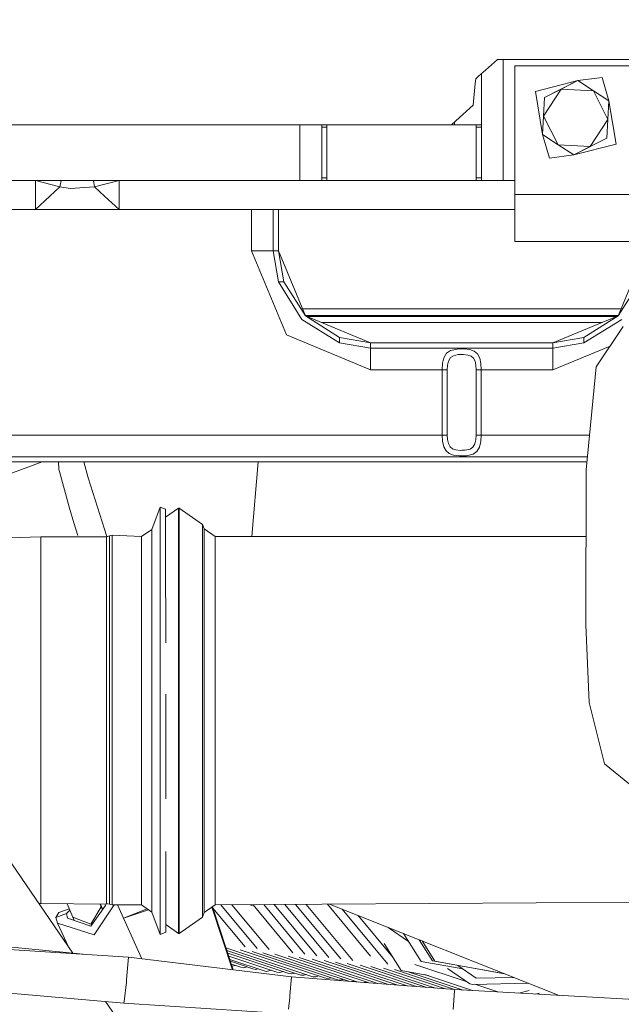
# Model space of a CAD drawing. Units: millimetres. Extents: x -1525 to 1867, y 195 to 4027.
# Drawn here: x 264 to 430, y 1346 to 1618 of the extents above; entities that cross this region are included whole.
import ezdxf

# ---------------------------------------------------------------- set-up
doc = ezdxf.new("R2010")
doc.units = ezdxf.units.MM
doc.layers.add('1', color=7, linetype='Continuous', true_color=0xffffff)
doc.styles.add('blockfont', font='simplex.shx')
doc.dimstyles.get("Standard").update_dxf_attribs({"dimtxt": 0.18, "dimasz": 0.18, "dimexe": 0.18, "dimexo": 0.0625, "dimgap": 0.09, "dimtad": 0, "dimtih": 1, "dimtoh": 1, "dimdec": 4, "dimzin": 0, "dimdsep": 46, "dimtxsty": 'Standard', "dimcen": 0.09, "dimadec": 0, "dimazin": 0, "dimtfac": 1, "dimtdec": 4, "dimtofl": 0, "dimtmove": 0, "dimatfit": 3, "dimfxl": 1, "dimtolj": 1, "dimtzin": 0, "dimarcsym": 0})

# ---------------------------------------------------------------- blocks, each defined once
blk = doc.blocks.new('_U0')
at = {"layer": '1', "color": 18, "lineweight": 13}
for p, q in [((1.5875, 3750.201314), (1741.625797, 3750.201314)), ((1738.450797, 3750.201314), (1738.450797, 2624.375679)), ((1635.117463, 2522.788179), (1610.117463, 2522.788179)), ((1610.117463, 2522.788179), (1610.117463, 2429.038179)), ((1866.78413, 2522.788179), (1841.78413, 2522.788179)), ((1866.78413, 2429.038179), (1866.78413, 2522.788179)), ((1610.117463, 2429.038179), (1635.117463, 2429.038179)), ((1841.78413, 2429.038179), (1866.78413, 2429.038179)), ((1738.450797, 1301.625043), (1738.450797, 2427.450679)), ((414.337506, 1301.625043), (1741.625797, 1301.625043))]:
    blk.add_line(p, q, dxfattribs=at)
at = {"layer": '1', "color": 18, "lineweight": 70}
for points in [[(1738.450797, 3750.201314), (1751.848256, 3700.201364), (1725.053337, 3700.201265)], [(1738.450797, 1301.625043), (1725.053337, 1351.624994), (1751.848256, 1351.625092)]]:
    blk.add_solid(points, dxfattribs=at)
at = {"layer": '1', "color": 18, "linetype": 'Continuous', "lineweight": 13, "char_height": 50, "attachment_point": 7, "line_spacing_factor": 0.903614, "style": 'blockfont'}
for s, insert in [('\\W1.3125;96.4', (1634.642463, 2558.892345)), ('\\W1.1743;2449', (1634.642463, 2437.017345))]:
    blk.add_mtext(s, dxfattribs=dict(at, insert=insert))

msp = doc.modelspace()

# ---------------------------------------------------------------- linework, layer by layer
at = {"layer": '1', "color": 18, "linetype": 'Continuous', "lineweight": 13}
for p, q in [((392.539203, 1603.832729), (395.834714, 1606.799967)), ((491.386354, 1606.799967), (395.834714, 1606.799967)), ((397.400051, 1606.799967), (397.400051, 1573.400028)), ((433.530003, 1605.049975), (400.664687, 1605.049975)), ((400.664687, 1569.550045), (400.664687, 1605.049975)), ((390.659266, 1602.140022), (392.539203, 1603.832729)), ((391.400039, 1602.807019), (391.400039, 1588.799961)), ((389.733964, 1600.155705), (389.105141, 1594.172843)), ((389.867604, 1601.427205), (389.733965, 1600.155714)), ((389.867604, 1601.427205), (390.659261, 1602.140018)), ((406.295657, 1597.974308), (417.995602, 1600.952632)), ((408.833802, 1596.316106), (417.995602, 1600.952632)), ((413.414717, 1598.634369), (417.995602, 1600.952632)), ((424.704373, 1601.834304), (417.995602, 1600.952632)), ((417.995602, 1600.952632), (422.293693, 1598.144538)), ((424.704373, 1601.834304), (426.591814, 1595.336444)), ((406.295657, 1597.974308), (408.268213, 1586.063511)), ((408.551008, 1591.189868), (413.414717, 1598.634369)), ((408.833802, 1596.316106), (413.414717, 1598.634369)), ((413.414717, 1598.634369), (422.293693, 1598.144538)), ((422.293693, 1598.144538), (426.309019, 1590.210207)), ((422.293693, 1598.144538), (426.591814, 1595.336444)), ((385.380066, 1590.818742), (389.105141, 1594.172843)), ((408.551008, 1591.189868), (408.833802, 1596.316106)), ((426.591814, 1595.336444), (426.309019, 1590.210207)), ((428.56437, 1583.425648), (426.591814, 1595.336444)), ((163.193733, 1588.799961), (382.231931, 1588.799961)), ((341.400057, 1588.799961), (341.400057, 1573.400028)), ((347.400039, 1588.799961), (347.400039, 1588.095195)), ((348.800033, 1588.799961), (348.800033, 1588.095195)), ((382.231981, 1588.799961), (383.138001, 1588.799961)), ((383.138001, 1588.799961), (385.38006, 1590.818736)), ((384.000033, 1588.799961), (383.138001, 1588.799961)), ((384.000033, 1589.576144), (384.000033, 1588.799961)), ((384.438689, 1588.799961), (384.000033, 1588.799961)), ((391.400039, 1588.799961), (384.438692, 1588.799961)), ((390.000045, 1588.095195), (390.000045, 1588.799961)), ((391.400039, 1588.095195), (391.400039, 1588.799961)), ((408.268213, 1586.063511), (408.551008, 1591.189868)), ((408.551008, 1591.189868), (412.566304, 1583.255537)), ((426.309019, 1590.210207), (421.44531, 1582.765706)), ((426.309019, 1590.210207), (426.026195, 1585.083849)), ((347.400039, 1588.095195), (348.800033, 1588.095195)), ((347.400039, 1588.095195), (347.400039, 1574.104793)), ((348.800033, 1588.095195), (348.800033, 1574.104793)), ((391.400039, 1588.095195), (390.000045, 1588.095195)), ((390.000045, 1574.104793), (390.000045, 1588.095195)), ((391.400039, 1574.104793), (391.400039, 1588.095195)), ((408.268213, 1586.063511), (412.566304, 1583.255537)), ((410.155654, 1579.565651), (408.268213, 1586.063511)), ((416.864395, 1580.447443), (412.566304, 1583.255537)), ((421.44531, 1582.765706), (412.566304, 1583.255537)), ((426.026195, 1585.083849), (416.864395, 1580.447443)), ((428.56437, 1583.425648), (416.864395, 1580.447443)), ((426.026195, 1585.083849), (421.44531, 1582.765706)), ((410.155654, 1579.565651), (416.864395, 1580.447443)), ((421.44531, 1582.765706), (416.864395, 1580.447443)), ((341.400057, 1573.400028), (261.400044, 1573.400028)), ((268.440843, 1573.400028), (275.219411, 1571.651108)), ((268.440843, 1573.400028), (268.440843, 1567.769892)), ((275.553412, 1573.400028), (275.219411, 1571.651108)), ((284.56378, 1572.794802), (284.448139, 1573.400028)), ((284.780592, 1571.651108), (284.56378, 1572.794802)), ((291.55916, 1573.400028), (284.780592, 1571.651108)), ((291.55916, 1567.769892), (291.55916, 1573.400028)), ((347.400039, 1573.400028), (341.400057, 1573.400028)), ((347.400039, 1574.104793), (348.800033, 1574.104793)), ((347.400039, 1574.104793), (347.400039, 1573.400028)), ((347.400039, 1573.400028), (348.800033, 1573.400028)), ((348.800033, 1574.104793), (348.800033, 1573.400028)), ((390.000045, 1573.400028), (348.800033, 1573.400028)), ((391.400039, 1574.104793), (390.000045, 1574.104793)), ((390.000045, 1573.400028), (390.000045, 1574.104793)), ((391.400039, 1573.400028), (390.000045, 1573.400028)), ((391.400039, 1573.400028), (391.400039, 1574.104793)), ((397.400051, 1573.400028), (391.400039, 1573.400028)), ((397.400051, 1573.400028), (400.664687, 1573.400028)), ((275.219411, 1571.651108), (272.451788, 1569.098957)), ((275.219411, 1571.651108), (278.062284, 1571.240432)), ((284.780592, 1571.651108), (278.062284, 1571.240432)), ((284.780592, 1571.651108), (287.548214, 1569.098957)), ((272.451788, 1569.098957), (268.440843, 1565.400012)), ((268.440843, 1565.400012), (268.440843, 1567.769892)), ((291.55916, 1565.400012), (287.548214, 1569.098957)), ((291.55916, 1567.769892), (291.55916, 1565.400012)), ((400.664687, 1569.550045), (433.530003, 1569.550045)), ((400.664687, 1556.550033), (400.664687, 1569.550045)), ((268.440843, 1565.400012), (241.470143, 1565.400012)), ((275.3703, 1565.400012), (268.440843, 1565.400012)), ((291.55916, 1565.400012), (275.3703, 1565.400012)), ((400.664687, 1565.400012), (291.55916, 1565.400012)), ((328.050047, 1565.400012), (328.050047, 1554.000027)), ((334.050059, 1565.400012), (334.050059, 1554.000027)), ((335.450053, 1554.000027), (335.450053, 1565.400012)), ((400.664687, 1556.550033), (433.530003, 1556.550033)), ((328.050047, 1554.000027), (337.656945, 1530.806906)), ((332.292676, 1554.000027), (328.050047, 1554.000027)), ((334.050059, 1554.000027), (332.292676, 1554.000027)), ((334.050059, 1554.000027), (335.447103, 1545.460112)), ((335.450053, 1554.000027), (334.050059, 1554.000027)), ((335.450053, 1554.000027), (336.928725, 1545.460112)), ((342.889547, 1536.039479), (335.450053, 1554.000027)), ((429.110467, 1536.039479), (436.549962, 1554.000027)), ((429.110557, 1536.039479), (436.550051, 1554.000027)), ((335.447103, 1545.460112), (336.928725, 1545.460112)), ((335.447103, 1545.460112), (341.899574, 1535.049565)), ((336.928725, 1545.460112), (342.889547, 1536.039479)), ((435.071379, 1545.460112), (429.110557, 1536.039479)), ((361.593783, 1537.982709), (342.084636, 1537.982709)), ((361.593783, 1537.982709), (429.915379, 1537.982709)), ((341.899574, 1535.049565), (352.310151, 1528.597004)), ((342.829652, 1536.18408), (353.250623, 1536.18408)), ((352.310151, 1530.078657), (342.889547, 1536.039479)), ((342.889547, 1536.039479), (360.850036, 1528.599985)), ((343.236054, 1535.895951), (353.250623, 1535.895951)), ((429.170363, 1536.18408), (353.250623, 1536.18408)), ((353.250623, 1535.895951), (428.76396, 1535.895951)), ((411.149949, 1528.599985), (429.110467, 1536.039479)), ((411.150038, 1528.599985), (429.110557, 1536.039479)), ((419.689953, 1530.078657), (429.110557, 1536.039479)), ((419.689953, 1528.597004), (430.100501, 1535.049565)), ((347.332543, 1534.199126), (353.250623, 1534.199126)), ((353.250623, 1534.199126), (424.667464, 1534.199126)), ((430.525512, 1533.172257), (423.096299, 1522.025831)), ((337.656945, 1530.806906), (360.850036, 1521.199949)), ((352.310151, 1530.078657), (360.850036, 1528.599985)), ((352.310151, 1528.597004), (352.310151, 1530.078657)), ((411.150038, 1528.599985), (419.689953, 1530.078657)), ((419.689953, 1528.597004), (419.689953, 1530.078657)), ((352.310151, 1528.597004), (360.850036, 1527.199991)), ((360.850036, 1528.599985), (360.850036, 1527.199991)), ((360.850036, 1528.599985), (411.150038, 1528.599985)), ((360.850036, 1527.199991), (411.150038, 1527.199991)), ((360.850036, 1527.199991), (360.850036, 1525.442607)), ((381.818444, 1525.763876), (382.891268, 1526.498444)), ((384.721249, 1526.906736), (382.891268, 1526.498444)), ((386.634618, 1526.949651), (384.721249, 1526.906736)), ((388.250738, 1526.762254), (386.634618, 1526.949651)), ((389.457017, 1526.328809), (388.250738, 1526.762254)), ((390.336394, 1525.584347), (389.457017, 1526.328809)), ((411.150038, 1527.199991), (411.150038, 1528.599985)), ((411.150038, 1527.199991), (419.689953, 1528.597004)), ((426.89182, 1527.720443), (411.150038, 1521.199949)), ((411.150038, 1527.199991), (411.150038, 1525.442607)), ((360.850036, 1525.442607), (360.850036, 1521.199949)), ((381.07422, 1524.497039), (380.718291, 1522.984035)), ((381.07422, 1524.497039), (381.818444, 1525.763876)), ((382.350564, 1523.617752), (382.086843, 1522.50839)), ((382.901937, 1524.546869), (382.350564, 1523.617752)), ((383.696765, 1525.085576), (382.901937, 1524.546869)), ((385.052592, 1525.38491), (383.696765, 1525.085576)), ((385.052592, 1525.38491), (386.00263, 1525.40601)), ((386.470199, 1525.416381), (386.00263, 1525.40601)), ((387.667567, 1525.279052), (386.470199, 1525.416381)), ((388.561279, 1524.961121), (387.667567, 1525.279052)), ((389.212817, 1524.415143), (388.561279, 1524.961121)), ((389.665604, 1523.573287), (389.212817, 1524.415143)), ((389.920264, 1522.456772), (389.665604, 1523.573287)), ((390.947551, 1524.436362), (390.336394, 1525.584347)), ((391.291291, 1522.913821), (390.947551, 1524.436362)), ((411.150038, 1525.442607), (411.150038, 1521.199949)), ((360.850036, 1521.199949), (380.602777, 1521.199949)), ((380.602777, 1521.199949), (380.718291, 1522.984035)), ((380.602777, 1521.199949), (382.001251, 1521.199949)), ((380.602777, 1521.199949), (380.602777, 1503.200061)), ((382.086843, 1522.50839), (382.001251, 1521.199949)), ((382.001251, 1521.199949), (382.001251, 1503.200061)), ((389.920264, 1522.456772), (389.998853, 1521.199949)), ((389.998853, 1521.199949), (389.998853, 1503.200061)), ((391.397327, 1521.199949), (389.998853, 1521.199949)), ((391.291291, 1522.913821), (391.397327, 1521.199949)), ((391.397327, 1521.199949), (391.397327, 1503.200061)), ((411.150038, 1521.199949), (391.397327, 1521.199949)), ((423.096299, 1522.025831), (420.274436, 1493.59513)), ((380.602777, 1503.200061), (143.269777, 1503.200061)), ((380.602777, 1503.200061), (380.708814, 1501.486189)), ((382.001251, 1503.200061), (380.602777, 1503.200061)), ((382.07981, 1501.943238), (382.001251, 1503.200061)), ((382.07981, 1501.943238), (382.334471, 1500.826724)), ((389.64954, 1500.782259), (389.913261, 1501.891739)), ((389.913261, 1501.891739), (389.998853, 1503.200061)), ((389.998853, 1503.200061), (391.397327, 1503.200061)), ((391.281813, 1501.415975), (391.397327, 1503.200061)), ((391.397327, 1503.200061), (408.864647, 1503.200061)), ((408.864647, 1503.200061), (421.227765, 1503.200061)), ((380.708814, 1501.486189), (381.052524, 1499.963648)), ((381.052524, 1499.963648), (381.66371, 1498.815663)), ((382.334471, 1500.826724), (382.787287, 1499.984868)), ((382.787287, 1499.984868), (383.438826, 1499.438889)), ((383.438826, 1499.438889), (384.332538, 1499.120958)), ((384.332538, 1499.120958), (385.529906, 1498.983629)), ((385.997474, 1498.994), (385.529906, 1498.983629)), ((385.997474, 1498.994), (386.947483, 1499.0151)), ((386.947483, 1499.0151), (388.30331, 1499.314435)), ((388.30331, 1499.314435), (389.098138, 1499.853141)), ((389.098138, 1499.853141), (389.64954, 1500.782259)), ((390.181631, 1498.636134), (390.925884, 1499.902971)), ((390.925884, 1499.902971), (391.281813, 1501.415975)), ((420.632236, 1497.200019), (143.269777, 1497.200019)), ((381.66371, 1498.815663), (382.543087, 1498.071201)), ((382.543087, 1498.071201), (383.749366, 1497.637756)), ((383.749366, 1497.637756), (385.365486, 1497.450359)), ((385.365486, 1497.450359), (387.278855, 1497.493274)), ((387.278855, 1497.493274), (389.108837, 1497.901566)), ((389.108837, 1497.901566), (390.181631, 1498.636134)), ((420.493281, 1495.800025), (143.269777, 1495.800025)), ((270.297908, 1495.800025), (246.48129, 1487.083021)), ((274.807935, 1495.800025), (274.958104, 1493.738182)), ((275.124807, 1493.114384), (274.958104, 1493.738182)), ((283.007175, 1491.438873), (281.841693, 1495.800025)), ((329.831931, 1495.800025), (328.116129, 1475.205786)), ((420.274436, 1493.59513), (420.205474, 1450.866438)), ((420.482995, 1495.696387), (420.215364, 1495.800025)), ((277.815431, 1483.046181), (275.124807, 1493.114384)), ((288.130495, 1475.177831), (283.007175, 1491.438873)), ((277.815431, 1483.046181), (279.080838, 1479.029901)), ((300.566643, 1477.178223), (302.815676, 1483.310111)), ((302.815676, 1483.310111), (304.366201, 1482.750185)), ((302.818149, 1471.278287), (302.815676, 1483.310111)), ((304.366201, 1482.750185), (304.367509, 1476.294955)), ((304.368466, 1480.572827), (307.948709, 1483.079798)), ((307.948709, 1483.079798), (307.948709, 1478.613503)), ((307.948709, 1483.079798), (308.09173, 1483.079798)), ((308.09173, 1483.079798), (314.545751, 1478.560574)), ((308.09173, 1478.613503), (308.09173, 1483.079798)), ((304.366643, 1480.567818), (304.368466, 1480.572827)), ((304.368466, 1476.297386), (304.368466, 1480.572827)), ((279.080838, 1479.029901), (280.1864, 1475.520921)), ((307.948709, 1478.613503), (307.948709, 1465.894557)), ((308.09173, 1465.894557), (308.09173, 1478.613503)), ((314.545751, 1478.560574), (314.545751, 1474.438287)), ((314.545751, 1478.560574), (315.006435, 1477.29481)), ((315.006435, 1477.29481), (317.989975, 1475.205786)), ((315.006435, 1473.268844), (315.006435, 1477.29481)), ((269.92619, 1475.092418), (249.532104, 1474.581368)), ((269.92321, 1471.810437), (269.92619, 1475.092418)), ((269.92619, 1475.092418), (288.073331, 1475.162752)), ((288.073331, 1475.162752), (288.842022, 1475.365527)), ((288.073897, 1474.294044), (288.073331, 1475.162752)), ((288.842022, 1475.365527), (289.610714, 1475.555427)), ((288.842618, 1473.840333), (288.842022, 1475.365527)), ((289.610714, 1475.555427), (289.611608, 1473.250247)), ((289.610714, 1475.555427), (297.702551, 1475.188143)), ((297.702551, 1475.188143), (300.566643, 1477.178223)), ((297.703534, 1473.758436), (297.702551, 1475.188143)), ((300.567687, 1475.692518), (300.566643, 1477.178223)), ((300.568849, 1466.398813), (300.567687, 1475.692518)), ((304.36751, 1476.289778), (304.368615, 1470.832802)), ((304.368466, 1476.297386), (304.368466, 1471.568443)), ((317.989975, 1475.205786), (317.989975, 1471.338845)), ((317.989975, 1475.205786), (420.244757, 1475.205786)), ((269.916564, 1464.514352), (269.92321, 1471.810437)), ((288.073897, 1474.294044), (288.074076, 1473.189689)), ((288.074851, 1468.311406), (288.074076, 1473.189689)), ((288.842887, 1473.068811), (288.842618, 1473.840333)), ((288.843542, 1467.900015), (288.842887, 1473.068811)), ((289.611608, 1473.250247), (289.612561, 1465.438105)), ((297.704667, 1464.815236), (297.703534, 1473.758436)), ((314.545751, 1474.438287), (314.545751, 1462.699033)), ((315.006435, 1461.80401), (315.006435, 1473.268844)), ((302.818149, 1471.278287), (302.820504, 1431.789137)), ((304.368615, 1470.832802), (304.370116, 1445.900383)), ((317.989975, 1463.460661), (317.989975, 1471.338845)), ((288.074851, 1468.311406), (288.075238, 1463.98542)), ((288.84387, 1465.285755), (288.843542, 1467.900015)), ((300.570011, 1450.712181), (300.568849, 1466.398813)), ((269.916564, 1464.514352), (269.913495, 1447.825528)), ((288.075238, 1463.98542), (288.075805, 1457.378603)), ((288.844526, 1457.056142), (288.84387, 1465.285755)), ((289.612561, 1465.438105), (289.612621, 1464.702941)), ((289.613545, 1452.999927), (289.612621, 1464.702941)), ((297.704667, 1464.815236), (297.70577, 1449.720122)), ((307.948709, 1465.894557), (307.948709, 1446.859337)), ((308.09173, 1446.859337), (308.09173, 1465.894557)), ((314.545751, 1462.699033), (314.545751, 1445.129849)), ((315.006435, 1444.645501), (315.006435, 1461.80401)), ((317.989975, 1460.326768), (317.989975, 1463.460661)), ((317.989975, 1460.326768), (317.989975, 1443.846084)), ((288.076371, 1448.481418), (288.075805, 1457.378603)), ((288.844824, 1452.893711), (288.844526, 1457.056142)), ((288.84539, 1442.530967), (288.844824, 1452.893711)), ((289.613545, 1452.999927), (289.614379, 1437.337853)), ((300.570965, 1431.020476), (300.570011, 1450.712181)), ((420.205474, 1450.866438), (421.096325, 1429.419733)), ((269.912243, 1441.036083), (269.913495, 1447.825528)), ((288.076699, 1442.728378), (288.076371, 1448.481418)), ((297.706693, 1430.770971), (297.70577, 1449.720122)), ((307.948709, 1424.405671), (307.948709, 1446.859337)), ((308.09173, 1446.859337), (308.09173, 1424.405671)), ((314.545751, 1424.405671), (314.545751, 1445.129849)), ((288.077235, 1430.608846), (288.076699, 1442.728378)), ((288.845688, 1437.289811), (288.84539, 1442.530967)), ((315.006435, 1424.405671), (315.006435, 1444.645501)), ((317.989975, 1443.846084), (317.989975, 1424.405671)), ((269.912958, 1430.638291), (269.912243, 1441.036083)), ((288.846105, 1425.962306), (288.845688, 1437.289811)), ((289.614379, 1437.337853), (289.614648, 1430.710889)), ((302.820504, 1431.789137), (302.821398, 1387.974955)), ((304.37097, 1431.719042), (304.371543, 1402.910697)), ((269.914269, 1411.975361), (269.912958, 1430.638291)), ((288.077235, 1430.608846), (288.077414, 1426.012374)), ((289.615035, 1420.21773), (289.614648, 1430.710889)), ((297.706693, 1430.770971), (297.707289, 1410.852767)), ((300.571591, 1410.321809), (300.570965, 1431.020476)), ((421.096325, 1429.419733), (425.391018, 1412.482835)), ((288.077801, 1411.778189), (288.077414, 1426.012374)), ((288.846314, 1420.233227), (288.846105, 1425.962306)), ((307.948709, 1401.952125), (307.948709, 1424.405671)), ((308.09173, 1401.952125), (308.09173, 1424.405671)), ((314.545751, 1403.681613), (314.545751, 1424.405671)), ((315.006435, 1424.405671), (315.006435, 1404.165961)), ((317.989975, 1424.405671), (317.989975, 1404.965378)), ((288.846314, 1420.233227), (288.846552, 1409.218169)), ((289.615035, 1420.21773), (289.615393, 1403.569676)), ((425.391018, 1412.482835), (433.674276, 1405.719377)), ((269.914329, 1411.764361), (269.914269, 1411.975361)), ((269.919902, 1394.22927), (269.914329, 1411.764361)), ((288.077861, 1409.115053), (288.077801, 1411.778189)), ((297.707468, 1392.997838), (297.707289, 1410.852767)), ((300.571769, 1391.767241), (300.571591, 1410.321809)), ((288.07801, 1393.941618), (288.077861, 1409.115053)), ((288.846672, 1403.647043), (288.846552, 1409.218169)), ((315.006435, 1387.007452), (315.006435, 1404.165961)), ((317.989975, 1388.484694), (317.989975, 1404.965378)), ((278.730579, 1360.295056), (249.589205, 1403.010107)), ((288.846672, 1394.186236), (288.846672, 1403.647043)), ((289.615393, 1403.569676), (289.615393, 1393.325425)), ((307.948709, 1401.952125), (307.948709, 1382.916905)), ((308.09173, 1382.916905), (308.09173, 1401.952125)), ((314.545751, 1403.681613), (314.545751, 1386.112429)), ((269.919902, 1394.22927), (269.922376, 1386.394955)), ((288.07801, 1393.334008), (288.077831, 1382.202722)), ((288.07801, 1393.941618), (288.07801, 1393.334008)), ((288.846701, 1389.401175), (288.846672, 1394.186236)), ((289.615393, 1393.325425), (289.615393, 1389.27076)), ((297.7072, 1379.924394), (297.707468, 1392.997838)), ((300.571471, 1378.181554), (300.571769, 1391.767241)), ((288.846493, 1382.561184), (288.846701, 1389.401175)), ((289.615095, 1378.93293), (289.615393, 1389.27076)), ((302.821398, 1387.974955), (302.820265, 1365.501262)), ((304.371072, 1372.51242), (304.371834, 1388.321258)), ((317.989975, 1385.350801), (317.989975, 1388.484694)), ((269.926608, 1381.800033), (269.922376, 1386.394955)), ((314.545751, 1386.112429), (314.545751, 1374.373175)), ((315.006435, 1375.542618), (315.006435, 1387.007452)), ((317.989975, 1377.472616), (317.989975, 1385.350801)), ((288.077682, 1380.373932), (288.077831, 1382.202722)), ((288.846403, 1379.101731), (288.846493, 1382.561184)), ((307.948709, 1382.916905), (307.948709, 1370.197989)), ((308.09173, 1370.197989), (308.09173, 1382.916905)), ((269.93382, 1373.998977), (269.926608, 1381.800033)), ((288.077325, 1375.221826), (288.077682, 1380.373932)), ((297.7072, 1379.924394), (297.706515, 1373.622872)), ((288.846016, 1375.653721), (288.846403, 1379.101731)), ((289.614499, 1373.721815), (289.615095, 1378.93293)), ((300.571471, 1378.181554), (300.570756, 1371.63303)), ((317.989975, 1377.472616), (317.989975, 1373.605705)), ((288.077325, 1375.221826), (288.077056, 1373.999573)), ((288.845807, 1373.909928), (288.846016, 1375.653721)), ((314.545751, 1374.373175), (314.545751, 1370.250918)), ((315.006435, 1371.516682), (315.006435, 1375.542618)), ((317.989975, 1373.605705), (440.225888, 1374.374633)), ((269.93382, 1373.998977), (269.385584, 1373.992828)), ((269.93382, 1373.998977), (288.07658, 1373.786069)), ((274.926156, 1371.534086), (274.0888, 1370.17367)), ((274.926156, 1371.534086), (277.779262, 1372.565228)), ((277.931359, 1372.19694), (276.98487, 1371.220328)), ((278.732032, 1370.258189), (277.22247, 1373.913444)), ((283.700496, 1367.7238), (287.822962, 1373.437501)), ((283.759415, 1368.33129), (286.605328, 1373.103596)), ((284.675986, 1365.351058), (290.165075, 1373.622649)), ((286.605328, 1373.103596), (286.314941, 1373.806742)), ((287.011438, 1372.312737), (286.394826, 1373.805805)), ((286.605328, 1373.103596), (286.980867, 1372.270366)), ((287.699992, 1373.790488), (287.822962, 1373.437501)), ((288.077056, 1373.999573), (288.07658, 1373.786069)), ((288.07658, 1373.786069), (288.349027, 1373.932893)), ((288.077056, 1373.999573), (288.845778, 1373.811103)), ((288.845807, 1373.909928), (288.845778, 1373.811103)), ((288.845778, 1373.811103), (289.614469, 1373.622633)), ((289.614469, 1373.622633), (289.614499, 1373.721815)), ((289.614469, 1373.622633), (297.706515, 1373.622872)), ((297.779055, 1358.774208), (291.086795, 1373.622677)), ((299.269405, 1372.537103), (292.727863, 1369.981554)), ((299.618443, 1372.29462), (292.757065, 1369.91676)), ((297.706515, 1373.622872), (300.570756, 1371.63303)), ((300.570756, 1371.63303), (302.820265, 1365.501262)), ((304.370761, 1366.061307), (304.371072, 1372.50917)), ((314.545751, 1370.250918), (315.006435, 1371.516682)), ((315.006435, 1371.516682), (317.989975, 1373.605705)), ((322.800337, 1355.739577), (317.119419, 1372.996157)), ((323.010842, 1355.714047), (317.283657, 1373.111154)), ((317.412461, 1372.719894), (326.291025, 1362.031914)), ((329.591215, 1361.609555), (319.617428, 1373.615943)), ((332.86947, 1361.278869), (322.605349, 1373.634739)), ((328.068733, 1373.45872), (327.62685, 1373.666326)), ((327.918925, 1373.668164), (328.068733, 1373.45872)), ((328.563883, 1373.672221), (328.068733, 1373.45872)), ((339.46982, 1360.434033), (328.496824, 1373.643306)), ((331.407225, 1373.690107), (342.77001, 1360.011674)), ((334.320654, 1373.708434), (346.076161, 1359.557248)), ((337.236659, 1373.726777), (349.383652, 1359.104253)), ((340.20919, 1373.745476), (352.67064, 1358.744479)), ((355.9843, 1358.259417), (343.104834, 1373.763691)), ((348.960117, 1373.800524), (360.821544, 1359.521784)), ((412.81477, 1348.677327), (349.577307, 1373.804406)), ((365.662433, 1357.242393), (353.050739, 1372.424256)), ((274.0888, 1370.17367), (276.98487, 1371.220328)), ((274.0888, 1370.17367), (274.588913, 1368.593313)), ((276.98487, 1371.220328), (277.317435, 1369.954563)), ((283.700496, 1367.7238), (277.317435, 1369.954563)), ((278.732032, 1370.258189), (283.759415, 1368.33129)), ((278.732032, 1370.258189), (279.158937, 1369.310992)), ((307.948709, 1370.197989), (307.948709, 1365.731694)), ((308.09173, 1365.731694), (314.545751, 1370.250918)), ((308.09173, 1365.731694), (308.09173, 1370.197989)), ((357.476249, 1370.665803), (366.890611, 1359.332842)), ((274.588913, 1368.593313), (284.675986, 1365.351058)), ((277.547119, 1362.029756), (274.588913, 1368.593313)), ((302.820265, 1365.501262), (304.370761, 1366.061307)), ((304.370866, 1368.236985), (307.948709, 1365.731694)), ((365.712234, 1367.393276), (371.344286, 1363.495655)), ((276.680349, 1363.952913), (276.319544, 1363.82912)), ((307.948709, 1365.731694), (308.09173, 1365.731694)), ((369.948572, 1365.709989), (374.815524, 1357.988454)), ((374.227387, 1364.009824), (377.919167, 1358.152725)), ((375.058915, 1363.679421), (378.59714, 1358.06594)), ((255.704522, 1361.652471), (294.085652, 1359.222151)), ((255.756438, 1362.544276), (281.639956, 1360.010221)), ((344.928384, 1353.809215), (321.238718, 1361.686902)), ((341.628194, 1354.231573), (321.270247, 1361.001341)), ((348.163426, 1353.492953), (324.951631, 1361.211686)), ((351.463586, 1353.070594), (328.251973, 1360.789275)), ((369.282693, 1355.53775), (364.568901, 1363.016287)), ((293.606639, 1353.031017), (294.085652, 1359.222151)), ((294.085652, 1359.222151), (339.071482, 1353.76618)), ((338.284045, 1354.723073), (321.499668, 1360.304444)), ((335.005611, 1355.110027), (321.759621, 1359.514802)), ((332.105368, 1355.223395), (322.074252, 1358.559066)), ((328.362375, 1356.027342), (322.237168, 1358.064188)), ((354.828894, 1352.54202), (331.139094, 1360.419752)), ((357.485637, 1352.333631), (334.439446, 1359.99734)), ((360.467126, 1352.101683), (338.152358, 1359.522124)), ((362.888576, 1351.913304), (341.167772, 1359.136181)), ((365.766713, 1351.689396), (344.752431, 1358.67738)), ((368.416725, 1351.483236), (348.052773, 1358.254969)), ((370.948833, 1351.286248), (351.206083, 1357.851376)), ((374.815524, 1357.988454), (386.284165, 1355.946716)), ((377.919167, 1358.152725), (397.936788, 1354.589016)), ((397.782152, 1354.65046), (378.59714, 1358.06594)), ((325.083345, 1356.412627), (322.497827, 1357.272398)), ((323.529025, 1356.92949), (322.683623, 1356.708019)), ((325.083345, 1356.412627), (325.955033, 1356.301047)), ((325.955033, 1356.301047), (326.841184, 1356.533191)), ((328.362375, 1356.027342), (329.205036, 1355.821706)), ((329.205036, 1355.821706), (329.82092, 1355.983048)), ((333.536929, 1355.598417), (332.105368, 1355.223395)), ((335.005611, 1355.110027), (335.830659, 1355.004407)), ((336.729725, 1355.239937), (335.830659, 1355.004407)), ((373.488234, 1351.088692), (354.368549, 1357.446612)), ((376.366511, 1350.864774), (357.953352, 1356.987793)), ((378.788198, 1350.676376), (360.969105, 1356.601806)), ((381.548575, 1350.461629), (364.407214, 1356.161762)), ((383.990263, 1350.271676), (367.447796, 1355.772598)), ((376.849953, 1354.190573), (369.282693, 1355.53775)), ((386.428367, 1350.135429), (371.219516, 1355.192943)), ((387.209431, 1352.516297), (373.07364, 1357.216907)), ((382.111731, 1356.044123), (388.221651, 1351.815797)), ((389.951766, 1353.408552), (384.889671, 1356.911776)), ((293.594241, 1352.870919), (293.537289, 1352.268435)), ((293.606639, 1353.031017), (293.594241, 1352.870919)), ((338.284045, 1354.723073), (339.155704, 1354.611493)), ((338.616401, 1348.639227), (339.071482, 1353.76618)), ((339.071482, 1353.76618), (384.057641, 1350.266434)), ((339.899639, 1354.806382), (339.155704, 1354.611493)), ((341.628194, 1354.231573), (342.480391, 1354.220368)), ((342.480391, 1354.220368), (343.158091, 1354.397903)), ((344.928384, 1353.809215), (345.780581, 1353.79789)), ((345.780581, 1353.79789), (346.600491, 1354.012683)), ((348.163426, 1353.492953), (349.006087, 1353.287317)), ((350.016145, 1353.551919), (349.006087, 1353.287317)), ((351.463586, 1353.070594), (352.306247, 1352.864958)), ((352.306247, 1352.864958), (353.174087, 1353.092304)), ((354.828894, 1352.54202), (355.681092, 1352.530695)), ((356.358987, 1352.708284), (355.681092, 1352.530695)), ((359.301911, 1352.192332), (359.801192, 1352.32313)), ((388.956345, 1349.995734), (375.755906, 1354.385343)), ((389.951766, 1353.408552), (400.33925, 1353.63441)), ((254.768282, 1349.818088), (292.877972, 1346.562959)), ((292.927146, 1346.988417), (293.537289, 1352.268435)), ((383.634269, 1344.802476), (384.021699, 1349.802233)), ((384.021699, 1349.802233), (384.057641, 1350.266434)), ((384.057641, 1350.266434), (435.322762, 1347.433544)), ((388.221651, 1351.815797), (389.094323, 1351.705052)), ((389.094323, 1351.705052), (404.359531, 1352.036972)), ((395.951828, 1349.609166), (389.614983, 1351.716373)), ((404.611258, 1350.048333), (401.718422, 1349.290506)), ((314.372271, 1308.051921), (287.803276, 1346.996413)), ((292.877972, 1346.562959), (292.927146, 1346.988417)), ((338.247031, 1344.86971), (338.56234, 1348.087288)), ((338.56234, 1348.087288), (338.616401, 1348.639227)), ((406.375018, 1349.033185), (407.406585, 1349.30342)), ((292.877972, 1346.562959), (338.023812, 1343.547202))]:
    msp.add_line(p, q, dxfattribs=at)

# ---------------------------------------------------------------- dimensions: what is measured, and where the dimension line sits
dim = msp.add_linear_dim(base=(1738.450797, 1301.625043), p1=(0, 3750.201314), p2=(380.936503, 1301.625043), angle=90, text='<>\\P[\\C18;\\H50.00;\\Fsimplex.shx;2449\\Fsimplex.shx;\\H50.00;\\C18; ]', dimstyle='Standard', override={"dimtxt": 50, "dimasz": 50, "dimexe": 3.175, "dimexo": 1.5875, "dimgap": 1.5875, "dimtih": 1, "dimtoh": 1, "dimdec": 1, "dimlfac": 0.03937, "dimdsep": 46, "dimlunit": 2, "dimtxsty": 'blockfont', "dimsah": 1, "dimse1": 0, "dimse2": 0, "dimsd1": 0, "dimsd2": 0, "dimclrd": 18, "dimclre": 18, "dimclrt": 18, "dimtol": 0, "dimtm": -0.1, "dimtfac": 1, "dimtdec": 2, "dimtofl": 1, "dimtmove": 0, "dimlwd": 13, "dimlwe": 13}, dxfattribs=at)
dim.commit()
dim.dimension.update_dxf_attribs({"geometry": '_U0', "text_midpoint": (1738.450797, 2536.850679), "dimtype": 160})

doc.saveas('drawing.dxf')
